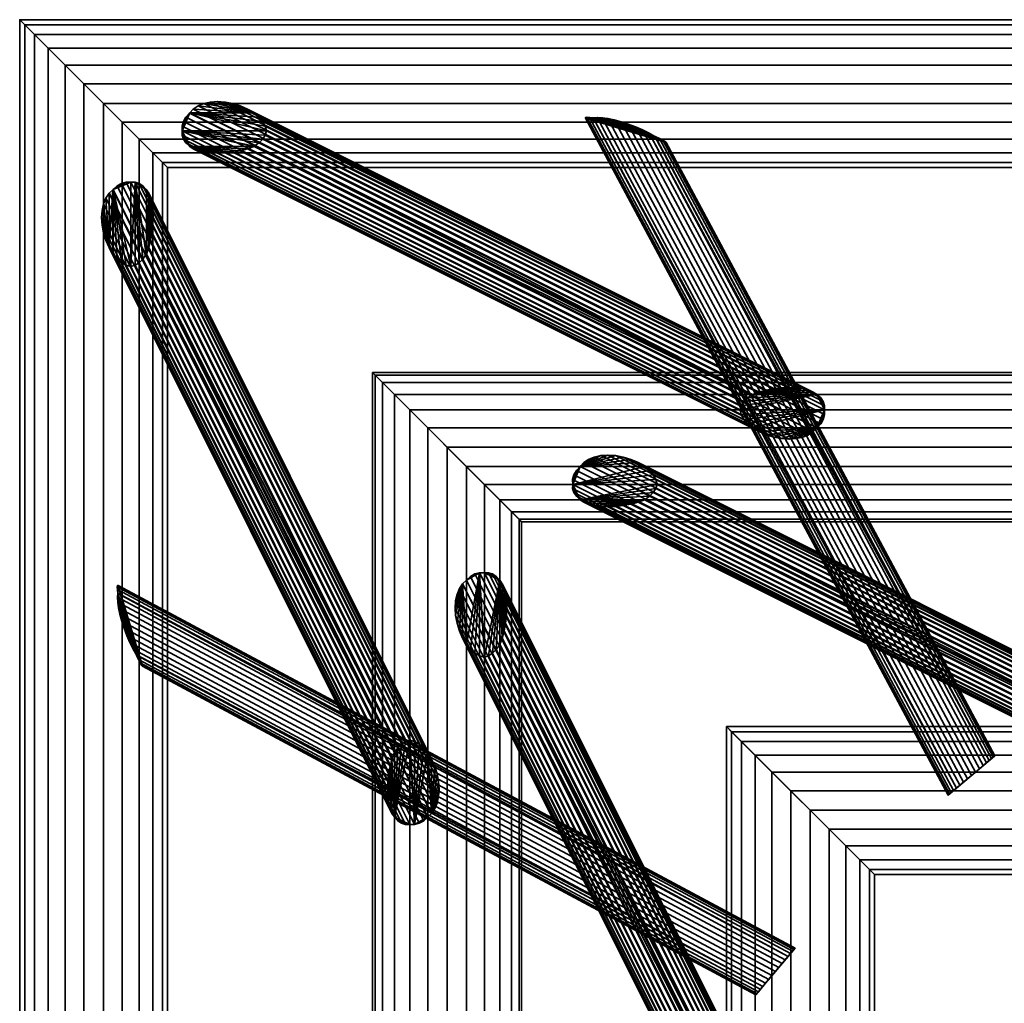
# Model space of a CAD drawing. Units: millimetres. Extents: x -199 to 304, y -26 to 476.
# Drawn here: x -196 to 134, y 145 to 474 of the extents above; entities that cross this region are included whole.
import ezdxf

# ---------------------------------------------------------------- set-up
doc = ezdxf.new("R2010")
doc.units = ezdxf.units.MM
doc.layers.add('kedersystem', color=4, linetype='Continuous', lineweight=35)

msp = doc.modelspace()

# ---------------------------------------------------------------- meshes
at = {"layer": 'kedersystem'}
mesh = msp.add_polyface(dxfattribs=at)
corners = [(-146.87, 424.68, -65.15), (-148.56, 426.36, -58.85), (-151.82, 429.63, -53.2), (-156.44, 434.24, -48.58), (-162.09, 439.89, -45.32), (-168.39, 446.2, -43.63), (-174.92, 452.72, -43.63), (-181.22, 459.03, -45.32), (-186.87, 464.68, -48.58), (-191.49, 469.3, -53.2), (-194.75, 472.56, -58.85), (-151.82, 429.63, -83.64), (-148.56, 426.36, -77.98), (-146.87, 424.68, -71.68), (-194.75, 472.56, -77.98), (-191.49, 469.3, -83.64), (-186.87, 464.68, -88.25), (-181.22, 459.03, -91.51), (-174.92, 452.72, -93.2), (-168.39, 446.2, -93.2), (-162.09, 439.89, -91.51), (-156.44, 434.24, -88.25), (253.56, 434.24, -88.25), (253.56, 429.63, -83.64), (253.56, 426.36, -77.98), (253.56, 424.68, -71.68), (253.56, 424.68, -65.15), (253.56, 426.36, -58.85), (253.56, 429.63, -53.2), (253.56, 434.24, -48.58), (253.56, 439.89, -45.32), (253.56, 446.2, -43.63), (253.56, 452.72, -43.63), (253.56, 459.03, -45.32), (253.56, 464.68, -48.58), (253.56, 469.3, -53.2), (253.56, 472.56, -58.85), (253.56, 474.25, -65.15), (-196.44, 474.25, -65.15), (253.56, 474.25, -71.68), (-196.44, 474.25, -71.68), (253.56, 472.56, -77.98), (253.56, 469.3, -83.64), (253.56, 464.68, -88.25), (253.56, 459.03, -91.51), (253.56, 452.72, -93.2), (253.56, 446.2, -93.2), (253.56, 439.89, -91.51)]
mesh.append_faces([[corners[k] for k in face] for face in [(22, 23, 11, 21), (23, 24, 12, 11), (24, 25, 13, 12), (25, 26, 0, 13), (26, 27, 1, 0), (27, 28, 2, 1), (28, 29, 3, 2), (29, 30, 4, 3), (30, 31, 5, 4), (31, 32, 6, 5), (32, 33, 7, 6), (33, 34, 8, 7), (34, 35, 9, 8), (35, 36, 10, 9), (36, 37, 38, 10), (37, 39, 40, 38), (39, 41, 14, 40), (41, 42, 15, 14), (42, 43, 16, 15), (43, 44, 17, 16), (44, 45, 18, 17), (45, 46, 19, 18), (46, 47, 20, 19), (47, 22, 21, 20)]])
mesh.append_faces([[corners[k] for k in face] for face in [(21, 19, 20), (47, 23, 22)]], dxfattribs={"vtx0": -1})
mesh.append_faces([[corners[k] for k in face] for face in [(21, 12, 13), (21, 13, 0), (21, 0, 1), (21, 1, 2), (21, 2, 3), (21, 3, 4), (21, 4, 5), (21, 5, 6), (21, 6, 7), (21, 7, 8), (21, 8, 9), (21, 9, 10), (21, 10, 38), (21, 38, 40), (21, 40, 14), (21, 14, 15), (21, 15, 16), (21, 16, 17), (21, 17, 18), (21, 18, 19), (47, 45, 44), (47, 44, 43), (47, 43, 42), (47, 42, 41), (47, 41, 39), (47, 39, 37), (47, 37, 36), (47, 36, 35), (47, 35, 34), (47, 34, 33), (47, 33, 32), (47, 32, 31), (47, 31, 30), (47, 30, 29), (47, 29, 28), (47, 28, 27), (47, 27, 26), (47, 26, 25), (47, 25, 24), (47, 24, 23)]], dxfattribs={"vtx0": -1, "vtx2": -1})
mesh.append_faces([[corners[k] for k in face] for face in [(21, 11, 12), (47, 46, 45)]], dxfattribs={"vtx2": -1})
mesh = msp.add_polyface(dxfattribs=at)
corners = [(-146.87, 424.68, -65.15), (-148.56, 426.36, -58.85), (-151.82, 429.63, -53.2), (-156.44, 434.24, -48.58), (-162.09, 439.89, -45.32), (-168.39, 446.2, -43.63), (-174.92, 452.72, -43.63), (-181.22, 459.03, -45.32), (-186.87, 464.68, -48.58), (-191.49, 469.3, -53.2), (-194.75, 472.56, -58.85), (-151.82, 429.63, -83.64), (-148.56, 426.36, -77.98), (-146.87, 424.68, -71.68), (-194.75, 472.56, -77.98), (-191.49, 469.3, -83.64), (-186.87, 464.68, -88.25), (-181.22, 459.03, -91.51), (-174.92, 452.72, -93.2), (-168.39, 446.2, -93.2), (-162.09, 439.89, -91.51), (-156.44, 434.24, -88.25), (-156.44, 24.25, -88.25), (-151.82, 24.25, -83.64), (-148.56, 24.25, -77.98), (-146.87, 24.25, -71.68), (-146.87, 24.25, -65.15), (-148.56, 24.25, -58.85), (-151.82, 24.25, -53.2), (-156.44, 24.25, -48.58), (-162.09, 24.25, -45.32), (-168.39, 24.25, -43.63), (-174.92, 24.25, -43.63), (-181.22, 24.25, -45.32), (-186.87, 24.25, -48.58), (-191.49, 24.25, -53.2), (-194.75, 24.25, -58.85), (-196.44, 24.25, -65.15), (-196.44, 474.25, -65.15), (-196.44, 24.25, -71.68), (-196.44, 474.25, -71.68), (-194.75, 24.25, -77.98), (-191.49, 24.25, -83.64), (-186.87, 24.25, -88.25), (-181.22, 24.25, -91.51), (-174.92, 24.25, -93.2), (-168.39, 24.25, -93.2), (-162.09, 24.25, -91.51)]
mesh.append_faces([[corners[k] for k in face] for face in [(21, 11, 23, 22), (11, 12, 24, 23), (12, 13, 25, 24), (13, 0, 26, 25), (0, 1, 27, 26), (1, 2, 28, 27), (2, 3, 29, 28), (3, 4, 30, 29), (4, 5, 31, 30), (5, 6, 32, 31), (6, 7, 33, 32), (7, 8, 34, 33), (8, 9, 35, 34), (9, 10, 36, 35), (10, 38, 37, 36), (38, 40, 39, 37), (40, 14, 41, 39), (14, 15, 42, 41), (15, 16, 43, 42), (16, 17, 44, 43), (17, 18, 45, 44), (18, 19, 46, 45), (19, 20, 47, 46), (20, 21, 22, 47)]])
mesh.append_faces([[corners[k] for k in face] for face in [(20, 11, 21), (22, 46, 47)]], dxfattribs={"vtx0": -1})
mesh.append_faces([[corners[k] for k in face] for face in [(20, 18, 17), (20, 17, 16), (20, 16, 15), (20, 15, 14), (20, 14, 40), (20, 40, 38), (20, 38, 10), (20, 10, 9), (20, 9, 8), (20, 8, 7), (20, 7, 6), (20, 6, 5), (20, 5, 4), (20, 4, 3), (20, 3, 2), (20, 2, 1), (20, 1, 0), (20, 0, 13), (20, 13, 12), (20, 12, 11), (22, 24, 25), (22, 25, 26), (22, 26, 27), (22, 27, 28), (22, 28, 29), (22, 29, 30), (22, 30, 31), (22, 31, 32), (22, 32, 33), (22, 33, 34), (22, 34, 35), (22, 35, 36), (22, 36, 37), (22, 37, 39), (22, 39, 41), (22, 41, 42), (22, 42, 43), (22, 43, 44), (22, 44, 45), (22, 45, 46)]], dxfattribs={"vtx0": -1, "vtx2": -1})
mesh.append_faces([[corners[k] for k in face] for face in [(20, 19, 18), (22, 23, 24)]], dxfattribs={"vtx2": -1})
mesh = msp.add_polyface(dxfattribs=at)
corners = [(-139.42, 431.78, -50.74), (-141.94, 436.96, -46.77), (-113.66, 436.96, -46.77), (-117.88, 431.78, -50.74), (-139.42, 442.99, -44.27), (-117.88, 442.99, -44.27), (-132.51, 429.56, -53.64), (-134.7, 429.86, -53.25), (-136.63, 430.34, -52.62), (-138.23, 431, -51.76), (-120.05, 431, -51.76), (-122.49, 430.34, -52.62), (-125.03, 429.86, -53.25), (-127.59, 429.56, -53.64), (-130.11, 429.46, -53.77), (-139.48, 431.82, -50.71), (-140.71, 432.96, -49.84), (-141.54, 434.22, -48.87), (-141.96, 435.57, -47.83), (-114.1, 435.57, -47.83), (-114.96, 434.22, -48.87), (-116.21, 432.96, -49.84), (-117.81, 431.82, -50.71), (-141.96, 438.58, -46.1), (-141.54, 440.15, -45.45), (-140.71, 441.62, -44.84), (-139.48, 442.95, -44.28), (-117.81, 442.95, -44.28), (-116.21, 441.62, -44.84), (-114.96, 440.15, -45.45), (-114.1, 438.58, -46.1), (-138.23, 444.27, -44.1), (-136.63, 445.34, -43.96), (-134.7, 446.13, -43.85), (-132.51, 446.62, -43.79), (-130.11, 446.78, -43.77), (-127.59, 446.62, -43.79), (-125.03, 446.13, -43.85), (-122.49, 445.34, -43.96), (-120.05, 444.27, -44.1), (59, 333.81, 112.21), (56.43, 334.29, 112.27), (53.89, 335.08, 112.37), (51.45, 336.15, 112.52), (49.21, 337.47, 112.7), (49.28, 337.43, 112.68), (47.61, 338.8, 113.25), (46.36, 340.27, 113.86), (45.5, 341.84, 114.51), (45.06, 343.46, 115.18), (45.5, 344.85, 116.25), (46.36, 346.2, 117.28), (47.61, 347.46, 118.25), (49.21, 348.6, 119.13), (51.45, 349.42, 120.18), (49.28, 348.64, 119.15), (53.89, 350.08, 121.03), (56.43, 350.57, 121.67), (59, 350.86, 122.05), (61.51, 350.96, 122.19), (63.91, 350.86, 122.05), (66.1, 350.57, 121.67), (68.03, 350.08, 121.03), (69.64, 349.42, 120.18), (70.88, 348.6, 119.13), (70.83, 348.64, 119.15), (72.11, 347.46, 118.25), (72.94, 346.2, 117.28), (73.36, 344.85, 116.25), (73.34, 343.46, 115.18), (73.36, 341.84, 114.51), (72.94, 340.27, 113.86), (72.11, 338.8, 113.25), (70.88, 337.47, 112.7), (69.64, 336.15, 112.52), (70.83, 337.43, 112.68), (68.03, 335.08, 112.37), (66.1, 334.29, 112.27), (63.91, 333.81, 112.21), (61.51, 333.64, 112.19)]
mesh.append_faces([[corners[k] for k in face] for face in [(41, 7, 6, 40), (42, 8, 7, 41), (43, 9, 8, 42), (46, 16, 15, 44), (47, 17, 16, 46), (48, 18, 17, 47), (49, 1, 18, 48), (50, 23, 1, 49), (51, 24, 23, 50), (52, 25, 24, 51), (53, 26, 25, 52), (56, 32, 31, 54), (57, 33, 32, 56), (58, 34, 33, 57), (59, 35, 34, 58), (60, 36, 35, 59), (61, 37, 36, 60), (62, 38, 37, 61), (63, 39, 38, 62), (66, 28, 27, 64), (67, 29, 28, 66), (68, 30, 29, 67), (69, 2, 30, 68), (70, 19, 2, 69), (71, 20, 19, 70), (72, 21, 20, 71), (73, 22, 21, 72), (76, 11, 10, 74), (77, 12, 11, 76), (78, 13, 12, 77), (79, 14, 13, 78), (40, 6, 14, 79)]])
mesh.append_faces([[corners[k] for k in face] for face in [(45, 9, 43), (55, 26, 53), (65, 39, 63), (75, 22, 73), (0, 8, 9), (1, 17, 18), (4, 25, 26), (5, 38, 39), (75, 76, 74), (69, 71, 70), (65, 66, 64), (55, 56, 54)]], dxfattribs={"vtx0": -1})
mesh.append_faces([[corners[k] for k in face] for face in [(45, 15, 0), (45, 0, 9), (55, 31, 4), (55, 4, 26), (65, 27, 5), (65, 5, 39), (75, 10, 3), (75, 3, 22), (0, 10, 11), (0, 11, 12), (0, 12, 13), (0, 13, 14), (0, 14, 6), (0, 6, 7), (0, 7, 8), (1, 19, 20), (1, 20, 21), (1, 21, 22), (1, 22, 3), (1, 3, 0), (1, 0, 15), (1, 15, 16), (1, 16, 17), (4, 27, 28), (4, 28, 29), (4, 29, 30), (4, 30, 2), (4, 2, 1), (4, 1, 23), (4, 23, 24), (4, 24, 25), (5, 31, 32), (5, 32, 33), (5, 33, 34), (5, 34, 35), (5, 35, 36), (5, 36, 37), (5, 37, 38), (75, 43, 42), (75, 42, 41), (75, 41, 40), (75, 40, 79), (75, 79, 78), (75, 78, 77), (75, 77, 76), (69, 48, 47), (69, 47, 46), (69, 46, 44), (69, 44, 45), (69, 45, 75), (69, 75, 73), (69, 73, 72), (69, 72, 71), (65, 53, 52), (65, 52, 51), (65, 51, 50), (65, 50, 49), (65, 49, 69), (65, 69, 68), (65, 68, 67), (65, 67, 66), (55, 63, 62), (55, 62, 61), (55, 61, 60), (55, 60, 59), (55, 59, 58), (55, 58, 57), (55, 57, 56)]], dxfattribs={"vtx0": -1, "vtx2": -1})
mesh.append_faces([[corners[k] for k in face] for face in [(45, 44, 15), (55, 54, 31), (65, 64, 27), (75, 74, 10), (0, 3, 10), (1, 2, 19), (4, 5, 27), (5, 4, 31), (75, 45, 43), (69, 49, 48), (65, 55, 53), (55, 65, 63)]], dxfattribs={"vtx2": -1})
mesh = msp.add_polyface(dxfattribs=at)
corners = [(123.99, 222.03, -58.57), (125.31, 223.14, -59.02), (126.54, 224.18, -59.76), (127.66, 225.12, -60.76), (128.62, 225.94, -61.99), (129.4, 226.6, -63.42), (129.98, 227.08, -65), (130.33, 227.38, -66.68), (130.45, 227.48, -68.42), (114.83, 214.29, -68.42), (114.95, 214.39, -66.68), (115.3, 214.69, -65), (115.87, 215.17, -63.42), (116.66, 215.83, -61.99), (117.62, 216.64, -60.76), (118.73, 217.59, -59.76), (119.97, 218.63, -59.02), (121.28, 219.74, -58.57), (122.64, 220.88, -58.42), (130.33, 227.38, -70.15), (129.98, 227.08, -71.84), (129.4, 226.6, -73.42), (128.62, 225.94, -74.84), (127.66, 225.12, -76.08), (126.54, 224.18, -77.08), (125.31, 223.14, -77.81), (123.99, 222.03, -78.26), (122.64, 220.88, -78.42), (121.28, 219.74, -78.26), (119.97, 218.63, -77.81), (118.73, 217.59, -77.08), (117.62, 216.64, -76.08), (116.66, 215.83, -74.84), (115.87, 215.17, -73.42), (115.3, 214.69, -71.84), (114.95, 214.39, -70.15), (10.01, 438.32, -59.02), (7.6, 439.24, -58.57), (12.35, 437.29, -59.76), (14.56, 436.19, -60.76), (16.5, 435.09, -61.95), (16.56, 435.06, -61.99), (18.04, 434.42, -63.42), (19.17, 433.86, -65), (19.93, 433.4, -66.68), (20.29, 433.05, -68.42), (19.93, 433.4, -70.15), (19.17, 433.86, -71.84), (18.04, 434.42, -73.42), (16.56, 435.06, -74.84), (16.5, 435.09, -74.89), (14.56, 436.19, -76.08), (12.35, 437.29, -77.08), (10.01, 438.32, -77.81), (7.6, 439.24, -78.26), (5.21, 440.03, -78.42), (2.9, 440.66, -78.26), (0.75, 441.11, -77.81), (-1.19, 441.38, -77.08), (-2.85, 441.45, -76.08), (-4.13, 441.32, -74.89), (-4.18, 441.33, -74.84), (-5.41, 441.51, -73.42), (-6.27, 441.55, -71.84), (-6.73, 441.46, -70.15), (-6.78, 441.23, -68.42), (-6.73, 441.46, -66.68), (-6.27, 441.55, -65), (-5.41, 441.51, -63.42), (-4.18, 441.33, -61.99), (-4.13, 441.32, -61.95), (-2.85, 441.45, -60.76), (-1.19, 441.38, -59.76), (0.75, 441.11, -59.02), (2.9, 440.66, -58.57), (5.21, 440.03, -58.42)]
mesh.append_faces([[corners[k] for k in face] for face in [(37, 0, 1, 36), (36, 1, 2, 38), (38, 2, 3, 39), (41, 4, 5, 42), (42, 5, 6, 43), (43, 6, 7, 44), (44, 7, 8, 45), (45, 8, 19, 46), (46, 19, 20, 47), (47, 20, 21, 48), (48, 21, 22, 49), (51, 23, 24, 52), (52, 24, 25, 53), (53, 25, 26, 54), (54, 26, 27, 55), (55, 27, 28, 56), (56, 28, 29, 57), (57, 29, 30, 58), (58, 30, 31, 59), (61, 32, 33, 62), (62, 33, 34, 63), (63, 34, 35, 64), (64, 35, 9, 65), (65, 9, 10, 66), (66, 10, 11, 67), (67, 11, 12, 68), (68, 12, 13, 69), (71, 14, 15, 72), (72, 15, 16, 73), (73, 16, 17, 74), (74, 17, 18, 75), (75, 18, 0, 37)]])
mesh.append_faces([[corners[k] for k in face] for face in [(4, 39, 3), (22, 50, 49), (31, 60, 59), (14, 69, 13), (1, 3, 2), (71, 40, 70), (66, 45, 65), (61, 50, 60), (51, 60, 50)]], dxfattribs={"vtx0": -1})
mesh.append_faces([[corners[k] for k in face] for face in [(4, 40, 39), (22, 51, 50), (31, 61, 60), (14, 70, 69), (1, 18, 17), (1, 17, 16), (1, 16, 15), (1, 15, 14), (1, 14, 13), (1, 13, 12), (1, 12, 11), (1, 11, 10), (1, 10, 9), (1, 9, 35), (1, 35, 34), (1, 34, 33), (1, 33, 32), (1, 32, 31), (1, 31, 30), (1, 30, 29), (1, 29, 28), (1, 28, 27), (1, 27, 26), (1, 26, 25), (1, 25, 24), (1, 24, 23), (1, 23, 22), (1, 22, 21), (1, 21, 20), (1, 20, 19), (1, 19, 8), (1, 8, 7), (1, 7, 6), (1, 6, 5), (1, 5, 4), (1, 4, 3), (71, 73, 74), (71, 74, 75), (71, 75, 37), (71, 37, 36), (71, 36, 38), (71, 38, 39), (71, 39, 40), (66, 68, 69), (66, 69, 70), (66, 70, 40), (66, 40, 41), (66, 41, 42), (66, 42, 43), (66, 43, 44), (66, 44, 45), (61, 63, 64), (61, 64, 65), (61, 65, 45), (61, 45, 46), (61, 46, 47), (61, 47, 48), (61, 48, 49), (61, 49, 50), (51, 53, 54), (51, 54, 55), (51, 55, 56), (51, 56, 57), (51, 57, 58), (51, 58, 59), (51, 59, 60)]], dxfattribs={"vtx0": -1, "vtx2": -1})
mesh.append_faces([[corners[k] for k in face] for face in [(4, 41, 40), (22, 23, 51), (31, 32, 61), (14, 71, 70), (1, 0, 18), (71, 72, 73), (66, 67, 68), (61, 62, 63), (51, 52, 53)]], dxfattribs={"vtx2": -1})
mesh = msp.add_polyface(dxfattribs=at)
corners = [(-153.98, 417.23, -50.74), (-159.15, 419.75, -46.77), (-159.15, 391.46, -46.77), (-153.98, 395.69, -50.74), (-165.18, 417.23, -44.27), (-165.18, 395.69, -44.27), (-151.75, 410.31, -53.64), (-152.05, 412.51, -53.25), (-152.53, 414.44, -52.62), (-153.19, 416.04, -51.76), (-153.19, 397.86, -51.76), (-152.53, 400.29, -52.62), (-152.05, 402.83, -53.25), (-151.75, 405.4, -53.64), (-151.65, 407.92, -53.77), (-154.01, 417.29, -50.71), (-155.15, 418.51, -49.84), (-156.42, 419.35, -48.87), (-157.76, 419.76, -47.83), (-157.76, 391.91, -47.83), (-156.42, 392.77, -48.87), (-155.15, 394.02, -49.84), (-154.01, 395.62, -50.71), (-160.77, 419.76, -46.1), (-162.34, 419.35, -45.45), (-163.81, 418.51, -44.84), (-165.14, 417.29, -44.28), (-165.14, 395.62, -44.28), (-163.81, 394.02, -44.84), (-162.34, 392.77, -45.45), (-160.77, 391.91, -46.1), (-166.46, 416.04, -44.1), (-167.53, 414.44, -43.96), (-168.32, 412.51, -43.85), (-168.81, 410.31, -43.79), (-168.97, 407.92, -43.77), (-168.81, 405.4, -43.79), (-168.32, 402.83, -43.85), (-167.53, 400.29, -43.96), (-166.46, 397.86, -44.1), (-56, 218.81, 112.21), (-56.48, 221.38, 112.27), (-57.28, 223.92, 112.37), (-58.35, 226.35, 112.52), (-59.66, 228.59, 112.7), (-59.62, 228.53, 112.68), (-61, 230.2, 113.25), (-62.47, 231.45, 113.86), (-64.04, 232.31, 114.51), (-65.65, 232.75, 115.18), (-67.04, 232.31, 116.25), (-68.39, 231.45, 117.28), (-69.66, 230.2, 118.25), (-70.8, 228.59, 119.13), (-71.62, 226.35, 120.18), (-70.83, 228.53, 119.15), (-72.28, 223.92, 121.03), (-72.76, 221.38, 121.67), (-73.06, 218.81, 122.05), (-73.16, 216.29, 122.19), (-73.06, 213.9, 122.05), (-72.76, 211.71, 121.67), (-72.28, 209.78, 121.03), (-71.62, 208.17, 120.18), (-70.8, 206.93, 119.13), (-70.83, 206.98, 119.15), (-69.66, 205.7, 118.25), (-68.39, 204.87, 117.28), (-67.04, 204.45, 116.25), (-65.65, 204.46, 115.18), (-64.04, 204.45, 114.51), (-62.47, 204.87, 113.86), (-61, 205.7, 113.25), (-59.66, 206.93, 112.7), (-58.35, 208.17, 112.52), (-59.62, 206.98, 112.68), (-57.28, 209.78, 112.37), (-56.48, 211.71, 112.27), (-56, 213.9, 112.21), (-55.84, 216.29, 112.19)]
mesh.append_faces([[corners[k] for k in face] for face in [(40, 6, 7, 41), (41, 7, 8, 42), (42, 8, 9, 43), (44, 15, 16, 46), (46, 16, 17, 47), (47, 17, 18, 48), (48, 18, 1, 49), (49, 1, 23, 50), (50, 23, 24, 51), (51, 24, 25, 52), (52, 25, 26, 53), (54, 31, 32, 56), (56, 32, 33, 57), (57, 33, 34, 58), (58, 34, 35, 59), (59, 35, 36, 60), (60, 36, 37, 61), (61, 37, 38, 62), (62, 38, 39, 63), (64, 27, 28, 66), (66, 28, 29, 67), (67, 29, 30, 68), (68, 30, 2, 69), (69, 2, 19, 70), (70, 19, 20, 71), (71, 20, 21, 72), (72, 21, 22, 73), (74, 10, 11, 76), (76, 11, 12, 77), (77, 12, 13, 78), (78, 13, 14, 79), (79, 14, 6, 40)]])
mesh.append_faces([[corners[k] for k in face] for face in [(44, 0, 15), (9, 45, 43), (4, 53, 26), (5, 63, 39), (74, 3, 10), (22, 75, 73), (9, 3, 0), (18, 2, 1), (26, 5, 4), (39, 4, 5), (74, 45, 75), (70, 49, 69), (64, 55, 65), (54, 65, 55)]], dxfattribs={"vtx0": -1})
mesh.append_faces([[corners[k] for k in face] for face in [(31, 53, 4), (27, 63, 5)]], dxfattribs={"vtx0": -1, "vtx1": -1})
mesh.append_faces([[corners[k] for k in face] for face in [(44, 9, 0), (31, 55, 53), (27, 65, 63), (74, 22, 3), (9, 7, 6), (9, 6, 14), (9, 14, 13), (9, 13, 12), (9, 12, 11), (9, 11, 10), (9, 10, 3), (18, 16, 15), (18, 15, 0), (18, 0, 3), (18, 3, 22), (18, 22, 21), (18, 21, 20), (18, 20, 19), (18, 19, 2), (26, 24, 23), (26, 23, 1), (26, 1, 2), (26, 2, 30), (26, 30, 29), (26, 29, 28), (26, 28, 27), (26, 27, 5), (39, 37, 36), (39, 36, 35), (39, 35, 34), (39, 34, 33), (39, 33, 32), (39, 32, 31), (39, 31, 4), (74, 77, 78), (74, 78, 79), (74, 79, 40), (74, 40, 41), (74, 41, 42), (74, 42, 43), (74, 43, 45), (70, 72, 73), (70, 73, 75), (70, 75, 45), (70, 45, 44), (70, 44, 46), (70, 46, 47), (70, 47, 48), (70, 48, 49), (64, 67, 68), (64, 68, 69), (64, 69, 49), (64, 49, 50), (64, 50, 51), (64, 51, 52), (64, 52, 53), (64, 53, 55), (54, 57, 58), (54, 58, 59), (54, 59, 60), (54, 60, 61), (54, 61, 62), (54, 62, 63), (54, 63, 65)]], dxfattribs={"vtx0": -1, "vtx2": -1})
mesh.append_faces([[corners[k] for k in face] for face in [(54, 55, 31), (64, 65, 27)]], dxfattribs={"vtx1": -1})
mesh.append_faces([[corners[k] for k in face] for face in [(44, 45, 9), (74, 75, 22)]], dxfattribs={"vtx1": -1, "vtx2": -1})
mesh.append_faces([[corners[k] for k in face] for face in [(9, 8, 7), (18, 17, 16), (26, 25, 24), (39, 38, 37), (74, 76, 77), (70, 71, 72), (64, 66, 67), (54, 56, 57)]], dxfattribs={"vtx2": -1})
mesh = msp.add_polyface(dxfattribs=at)
corners = [(-28.15, 305.96, 136.83), (-29.01, 306.81, 143.3), (-31.5, 309.31, 149.33), (-35.48, 313.28, 154.51), (-40.65, 318.46, 158.48), (-46.68, 324.49, 160.98), (-53.15, 330.96, 161.83), (-59.62, 337.43, 160.98), (-65.65, 343.46, 158.48), (-70.83, 348.64, 154.51), (-74.81, 352.61, 149.33), (-77.3, 355.11, 143.3), (-78.15, 355.96, 136.83), (-77.3, 355.11, 130.36), (-74.81, 352.61, 124.33), (-70.83, 348.64, 119.15), (-65.65, 343.46, 115.18), (-59.62, 337.43, 112.68), (-53.15, 330.96, 111.83), (-46.68, 324.49, 112.68), (-40.65, 318.46, 115.18), (-35.48, 313.28, 119.15), (-31.5, 309.31, 124.33), (-29.01, 306.81, 130.36), (253.56, 355.96, 136.83), (253.56, 355.11, 130.36), (253.56, 352.61, 124.33), (253.56, 348.64, 119.15), (253.56, 343.46, 115.18), (253.56, 337.43, 112.68), (253.56, 330.96, 111.83), (253.56, 324.49, 112.68), (253.56, 318.46, 115.18), (253.56, 313.28, 119.15), (253.56, 309.31, 124.33), (253.56, 306.81, 130.36), (253.56, 305.96, 136.83), (253.56, 306.81, 143.3), (253.56, 309.31, 149.33), (253.56, 313.28, 154.51), (253.56, 318.46, 158.48), (253.56, 324.49, 160.98), (253.56, 330.96, 161.83), (253.56, 337.43, 160.98), (253.56, 343.46, 158.48), (253.56, 348.64, 154.51), (253.56, 352.61, 149.33), (253.56, 355.11, 143.3)]
mesh.append_faces([[corners[k] for k in face] for face in [(24, 25, 13, 12), (25, 26, 14, 13), (26, 27, 15, 14), (27, 28, 16, 15), (28, 29, 17, 16), (29, 30, 18, 17), (30, 31, 19, 18), (31, 32, 20, 19), (32, 33, 21, 20), (33, 34, 22, 21), (34, 35, 23, 22), (35, 36, 0, 23), (36, 37, 1, 0), (37, 38, 2, 1), (38, 39, 3, 2), (39, 40, 4, 3), (40, 41, 5, 4), (41, 42, 6, 5), (42, 43, 7, 6), (43, 44, 8, 7), (44, 45, 9, 8), (45, 46, 10, 9), (46, 47, 11, 10), (47, 24, 12, 11)]])
mesh.append_faces([[corners[k] for k in face] for face in [(14, 12, 13), (47, 25, 24)]], dxfattribs={"vtx0": -1})
mesh.append_faces([[corners[k] for k in face] for face in [(14, 16, 17), (14, 17, 18), (14, 18, 19), (14, 19, 20), (14, 20, 21), (14, 21, 22), (14, 22, 23), (14, 23, 0), (14, 0, 1), (14, 1, 2), (14, 2, 3), (14, 3, 4), (14, 4, 5), (14, 5, 6), (14, 6, 7), (14, 7, 8), (14, 8, 9), (14, 9, 10), (14, 10, 11), (14, 11, 12), (47, 45, 44), (47, 44, 43), (47, 43, 42), (47, 42, 41), (47, 41, 40), (47, 40, 39), (47, 39, 38), (47, 38, 37), (47, 37, 36), (47, 36, 35), (47, 35, 34), (47, 34, 33), (47, 33, 32), (47, 32, 31), (47, 31, 30), (47, 30, 29), (47, 29, 28), (47, 28, 27), (47, 27, 26), (47, 26, 25)]], dxfattribs={"vtx0": -1, "vtx2": -1})
mesh.append_faces([[corners[k] for k in face] for face in [(14, 15, 16), (47, 46, 45)]], dxfattribs={"vtx2": -1})
mesh = msp.add_polyface(dxfattribs=at)
corners = [(-28.15, 305.96, 136.83), (-29.01, 306.81, 143.3), (-31.5, 309.31, 149.33), (-35.48, 313.28, 154.51), (-40.65, 318.46, 158.48), (-46.68, 324.49, 160.98), (-53.15, 330.96, 161.83), (-59.62, 337.43, 160.98), (-65.65, 343.46, 158.48), (-70.83, 348.64, 154.51), (-74.81, 352.61, 149.33), (-77.3, 355.11, 143.3), (-78.15, 355.96, 136.83), (-77.3, 355.11, 130.36), (-74.81, 352.61, 124.33), (-70.83, 348.64, 119.15), (-65.65, 343.46, 115.18), (-59.62, 337.43, 112.68), (-53.15, 330.96, 111.83), (-46.68, 324.49, 112.68), (-40.65, 318.46, 115.18), (-35.48, 313.28, 119.15), (-31.5, 309.31, 124.33), (-29.01, 306.81, 130.36), (-78.15, 24.25, 136.83), (-77.3, 24.25, 130.36), (-74.81, 24.25, 124.33), (-70.83, 24.25, 119.15), (-65.65, 24.25, 115.18), (-59.62, 24.25, 112.68), (-53.15, 24.25, 111.83), (-46.68, 24.25, 112.68), (-40.65, 24.25, 115.18), (-35.48, 24.25, 119.15), (-31.5, 24.25, 124.33), (-29.01, 24.25, 130.36), (-28.15, 24.25, 136.83), (-29.01, 24.25, 143.3), (-31.5, 24.25, 149.33), (-35.48, 24.25, 154.51), (-40.65, 24.25, 158.48), (-46.68, 24.25, 160.98), (-53.15, 24.25, 161.83), (-59.62, 24.25, 160.98), (-65.65, 24.25, 158.48), (-70.83, 24.25, 154.51), (-74.81, 24.25, 149.33), (-77.3, 24.25, 143.3)]
mesh.append_faces([[corners[k] for k in face] for face in [(12, 13, 25, 24), (13, 14, 26, 25), (14, 15, 27, 26), (15, 16, 28, 27), (16, 17, 29, 28), (17, 18, 30, 29), (18, 19, 31, 30), (19, 20, 32, 31), (20, 21, 33, 32), (21, 22, 34, 33), (22, 23, 35, 34), (23, 0, 36, 35), (0, 1, 37, 36), (1, 2, 38, 37), (2, 3, 39, 38), (3, 4, 40, 39), (4, 5, 41, 40), (5, 6, 42, 41), (6, 7, 43, 42), (7, 8, 44, 43), (8, 9, 45, 44), (9, 10, 46, 45), (10, 11, 47, 46), (11, 12, 24, 47)]])
mesh.append_faces([[corners[k] for k in face] for face in [(13, 15, 14), (24, 46, 47)]], dxfattribs={"vtx0": -1})
mesh.append_faces([[corners[k] for k in face] for face in [(13, 11, 10), (13, 10, 9), (13, 9, 8), (13, 8, 7), (13, 7, 6), (13, 6, 5), (13, 5, 4), (13, 4, 3), (13, 3, 2), (13, 2, 1), (13, 1, 0), (13, 0, 23), (13, 23, 22), (13, 22, 21), (13, 21, 20), (13, 20, 19), (13, 19, 18), (13, 18, 17), (13, 17, 16), (13, 16, 15), (24, 26, 27), (24, 27, 28), (24, 28, 29), (24, 29, 30), (24, 30, 31), (24, 31, 32), (24, 32, 33), (24, 33, 34), (24, 34, 35), (24, 35, 36), (24, 36, 37), (24, 37, 38), (24, 38, 39), (24, 39, 40), (24, 40, 41), (24, 41, 42), (24, 42, 43), (24, 43, 44), (24, 44, 45), (24, 45, 46)]], dxfattribs={"vtx0": -1, "vtx2": -1})
mesh.append_faces([[corners[k] for k in face] for face in [(13, 12, 11), (24, 25, 26)]], dxfattribs={"vtx2": -1})
mesh = msp.add_polyface(dxfattribs=at)
corners = [(-8.51, 324.49, 112.68), (-11.03, 318.46, 115.18), (17.25, 318.46, 115.18), (13.03, 324.49, 112.68), (-8.51, 313.28, 119.15), (13.03, 313.28, 119.15), (-1.6, 328.12, 112.21), (-3.79, 327.63, 112.27), (-5.72, 326.84, 112.37), (-7.33, 325.77, 112.52), (10.86, 325.77, 112.52), (8.42, 326.84, 112.37), (5.88, 327.63, 112.27), (3.31, 328.12, 112.21), (0.8, 328.28, 112.19), (-8.57, 324.45, 112.7), (-9.8, 323.12, 113.25), (-10.63, 321.65, 113.86), (-11.05, 320.08, 114.51), (16.81, 320.08, 114.51), (15.95, 321.65, 113.86), (14.7, 323.12, 113.25), (13.1, 324.45, 112.7), (-11.05, 317.07, 116.25), (-10.63, 315.72, 117.28), (-9.8, 314.46, 118.25), (-8.57, 313.32, 119.13), (13.1, 313.32, 119.13), (14.7, 314.46, 118.25), (15.95, 315.72, 117.28), (16.81, 317.07, 116.25), (-7.33, 312.5, 120.18), (-5.72, 311.84, 121.03), (-3.79, 311.36, 121.67), (-1.6, 311.06, 122.05), (0.8, 310.96, 122.19), (3.31, 311.06, 122.05), (5.88, 311.36, 121.67), (8.42, 311.84, 121.03), (10.86, 312.5, 120.18), (189.91, 232.36, -53.64), (187.34, 232.07, -53.25), (184.8, 231.58, -52.62), (182.36, 230.92, -51.76), (180.12, 230.1, -50.71), (180.19, 230.14, -50.74), (178.52, 228.96, -49.84), (177.27, 227.7, -48.87), (176.41, 226.35, -47.83), (175.97, 224.96, -46.77), (176.41, 223.34, -46.1), (177.27, 221.77, -45.45), (178.52, 220.3, -44.84), (180.12, 218.97, -44.28), (182.36, 217.65, -44.1), (180.19, 218.93, -44.27), (184.8, 216.58, -43.96), (187.34, 215.79, -43.85), (189.91, 215.31, -43.79), (192.42, 215.14, -43.77), (194.82, 215.31, -43.79), (197.01, 215.79, -43.85), (198.94, 216.58, -43.96), (200.55, 217.65, -44.1), (201.79, 218.97, -44.28), (201.74, 218.93, -44.27), (203.02, 220.3, -44.84), (203.85, 221.77, -45.45), (204.27, 223.34, -46.1), (204.25, 224.96, -46.77), (204.27, 226.35, -47.83), (203.85, 227.7, -48.87), (203.02, 228.96, -49.84), (201.79, 230.1, -50.71), (200.55, 230.92, -51.76), (201.74, 230.14, -50.74), (198.94, 231.58, -52.62), (197.01, 232.07, -53.25), (194.82, 232.36, -53.64), (192.42, 232.46, -53.77)]
mesh.append_faces([[corners[k] for k in face] for face in [(41, 7, 6, 40), (42, 8, 7, 41), (43, 9, 8, 42), (46, 16, 15, 44), (47, 17, 16, 46), (48, 18, 17, 47), (49, 1, 18, 48), (50, 23, 1, 49), (51, 24, 23, 50), (52, 25, 24, 51), (53, 26, 25, 52), (56, 32, 31, 54), (57, 33, 32, 56), (58, 34, 33, 57), (59, 35, 34, 58), (60, 36, 35, 59), (61, 37, 36, 60), (62, 38, 37, 61), (63, 39, 38, 62), (66, 28, 27, 64), (67, 29, 28, 66), (68, 30, 29, 67), (69, 2, 30, 68), (70, 19, 2, 69), (71, 20, 19, 70), (72, 21, 20, 71), (73, 22, 21, 72), (76, 11, 10, 74), (77, 12, 11, 76), (78, 13, 12, 77), (79, 14, 13, 78), (40, 6, 14, 79)]])
mesh.append_faces([[corners[k] for k in face] for face in [(45, 9, 43), (55, 26, 53), (65, 39, 63), (75, 22, 73), (0, 8, 9), (1, 17, 18), (4, 25, 26), (5, 38, 39), (75, 76, 74), (69, 71, 70), (65, 66, 64), (55, 56, 54)]], dxfattribs={"vtx0": -1})
mesh.append_faces([[corners[k] for k in face] for face in [(45, 15, 0), (45, 0, 9), (55, 31, 4), (55, 4, 26), (65, 27, 5), (65, 5, 39), (75, 10, 3), (75, 3, 22), (0, 10, 11), (0, 11, 12), (0, 12, 13), (0, 13, 14), (0, 14, 6), (0, 6, 7), (0, 7, 8), (1, 19, 20), (1, 20, 21), (1, 21, 22), (1, 22, 3), (1, 3, 0), (1, 0, 15), (1, 15, 16), (1, 16, 17), (4, 27, 28), (4, 28, 29), (4, 29, 30), (4, 30, 2), (4, 2, 1), (4, 1, 23), (4, 23, 24), (4, 24, 25), (5, 31, 32), (5, 32, 33), (5, 33, 34), (5, 34, 35), (5, 35, 36), (5, 36, 37), (5, 37, 38), (75, 43, 42), (75, 42, 41), (75, 41, 40), (75, 40, 79), (75, 79, 78), (75, 78, 77), (75, 77, 76), (69, 48, 47), (69, 47, 46), (69, 46, 44), (69, 44, 45), (69, 45, 75), (69, 75, 73), (69, 73, 72), (69, 72, 71), (65, 53, 52), (65, 52, 51), (65, 51, 50), (65, 50, 49), (65, 49, 69), (65, 69, 68), (65, 68, 67), (65, 67, 66), (55, 63, 62), (55, 62, 61), (55, 61, 60), (55, 60, 59), (55, 59, 58), (55, 58, 57), (55, 57, 56)]], dxfattribs={"vtx0": -1, "vtx2": -1})
mesh.append_faces([[corners[k] for k in face] for face in [(45, 44, 15), (55, 54, 31), (65, 64, 27), (75, 74, 10), (0, 3, 10), (1, 2, 19), (4, 5, 27), (5, 4, 31), (75, 45, 43), (69, 49, 48), (65, 55, 53), (55, 65, 63)]], dxfattribs={"vtx2": -1})
mesh = msp.add_polyface(dxfattribs=at)
corners = [(-46.68, 286.32, 112.68), (-40.65, 288.84, 115.18), (-40.65, 260.55, 115.18), (-46.68, 264.78, 112.68), (-35.48, 286.32, 119.15), (-35.48, 264.78, 119.15), (-50.31, 279.4, 112.21), (-49.82, 281.6, 112.27), (-49.03, 283.53, 112.37), (-47.96, 285.13, 112.52), (-47.96, 266.95, 112.52), (-49.03, 269.38, 112.37), (-49.82, 271.92, 112.27), (-50.31, 274.49, 112.21), (-50.47, 277.01, 112.19), (-46.64, 286.38, 112.7), (-45.31, 287.6, 113.25), (-43.84, 288.44, 113.86), (-42.27, 288.85, 114.51), (-42.27, 261, 114.51), (-43.84, 261.86, 113.86), (-45.31, 263.11, 113.25), (-46.64, 264.71, 112.7), (-39.26, 288.85, 116.25), (-37.92, 288.44, 117.28), (-36.65, 287.6, 118.25), (-35.51, 286.38, 119.13), (-35.51, 264.71, 119.13), (-36.65, 263.11, 118.25), (-37.92, 261.86, 117.28), (-39.26, 261, 116.25), (-34.69, 285.13, 120.18), (-34.03, 283.53, 121.03), (-33.55, 281.6, 121.67), (-33.25, 279.4, 122.05), (-33.15, 277.01, 122.19), (-33.25, 274.49, 122.05), (-33.55, 271.92, 121.67), (-34.03, 269.38, 121.03), (-34.69, 266.95, 120.18), (45.44, 87.9, -53.64), (45.74, 90.47, -53.25), (46.22, 93.01, -52.62), (46.88, 95.44, -51.76), (47.7, 97.68, -50.71), (47.67, 97.62, -50.74), (48.84, 99.29, -49.84), (50.11, 100.54, -48.87), (51.46, 101.4, -47.83), (52.85, 101.84, -46.77), (54.46, 101.4, -46.1), (56.03, 100.54, -45.45), (57.5, 99.29, -44.84), (58.84, 97.68, -44.28), (60.15, 95.44, -44.1), (58.88, 97.62, -44.27), (61.22, 93.01, -43.96), (62.02, 90.47, -43.85), (62.5, 87.9, -43.79), (62.66, 85.38, -43.77), (62.5, 82.99, -43.79), (62.02, 80.8, -43.85), (61.22, 78.87, -43.96), (60.15, 77.26, -44.1), (58.84, 76.02, -44.28), (58.88, 76.07, -44.27), (57.5, 74.79, -44.84), (56.03, 73.96, -45.45), (54.46, 73.54, -46.1), (52.85, 73.55, -46.77), (51.46, 73.54, -47.83), (50.11, 73.96, -48.87), (48.84, 74.79, -49.84), (47.7, 76.02, -50.71), (46.88, 77.26, -51.76), (47.67, 76.07, -50.74), (46.22, 78.87, -52.62), (45.74, 80.8, -53.25), (45.44, 82.99, -53.64), (45.34, 85.38, -53.77)]
mesh.append_faces([[corners[k] for k in face] for face in [(40, 6, 7, 41), (41, 7, 8, 42), (42, 8, 9, 43), (44, 15, 16, 46), (46, 16, 17, 47), (47, 17, 18, 48), (48, 18, 1, 49), (49, 1, 23, 50), (50, 23, 24, 51), (51, 24, 25, 52), (52, 25, 26, 53), (54, 31, 32, 56), (56, 32, 33, 57), (57, 33, 34, 58), (58, 34, 35, 59), (59, 35, 36, 60), (60, 36, 37, 61), (61, 37, 38, 62), (62, 38, 39, 63), (64, 27, 28, 66), (66, 28, 29, 67), (67, 29, 30, 68), (68, 30, 2, 69), (69, 2, 19, 70), (70, 19, 20, 71), (71, 20, 21, 72), (72, 21, 22, 73), (74, 10, 11, 76), (76, 11, 12, 77), (77, 12, 13, 78), (78, 13, 14, 79), (79, 14, 6, 40)]])
mesh.append_faces([[corners[k] for k in face] for face in [(44, 0, 15), (9, 45, 43), (4, 53, 26), (5, 63, 39), (74, 3, 10), (22, 75, 73), (9, 3, 0), (18, 2, 1), (26, 5, 4), (39, 4, 5), (74, 45, 75), (70, 49, 69), (64, 55, 65), (54, 65, 55)]], dxfattribs={"vtx0": -1})
mesh.append_faces([[corners[k] for k in face] for face in [(31, 53, 4), (27, 63, 5)]], dxfattribs={"vtx0": -1, "vtx1": -1})
mesh.append_faces([[corners[k] for k in face] for face in [(44, 9, 0), (31, 55, 53), (27, 65, 63), (74, 22, 3), (9, 7, 6), (9, 6, 14), (9, 14, 13), (9, 13, 12), (9, 12, 11), (9, 11, 10), (9, 10, 3), (18, 16, 15), (18, 15, 0), (18, 0, 3), (18, 3, 22), (18, 22, 21), (18, 21, 20), (18, 20, 19), (18, 19, 2), (26, 24, 23), (26, 23, 1), (26, 1, 2), (26, 2, 30), (26, 30, 29), (26, 29, 28), (26, 28, 27), (26, 27, 5), (39, 37, 36), (39, 36, 35), (39, 35, 34), (39, 34, 33), (39, 33, 32), (39, 32, 31), (39, 31, 4), (74, 77, 78), (74, 78, 79), (74, 79, 40), (74, 40, 41), (74, 41, 42), (74, 42, 43), (74, 43, 45), (70, 72, 73), (70, 73, 75), (70, 75, 45), (70, 45, 44), (70, 44, 46), (70, 46, 47), (70, 47, 48), (70, 48, 49), (64, 67, 68), (64, 68, 69), (64, 69, 49), (64, 49, 50), (64, 50, 51), (64, 51, 52), (64, 52, 53), (64, 53, 55), (54, 57, 58), (54, 58, 59), (54, 59, 60), (54, 60, 61), (54, 61, 62), (54, 62, 63), (54, 63, 65)]], dxfattribs={"vtx0": -1, "vtx2": -1})
mesh.append_faces([[corners[k] for k in face] for face in [(54, 55, 31), (64, 65, 27)]], dxfattribs={"vtx1": -1})
mesh.append_faces([[corners[k] for k in face] for face in [(44, 45, 9), (74, 75, 22)]], dxfattribs={"vtx1": -1, "vtx2": -1})
mesh.append_faces([[corners[k] for k in face] for face in [(9, 8, 7), (18, 17, 16), (26, 25, 24), (39, 38, 37), (74, 76, 77), (70, 71, 72), (64, 66, 67), (54, 56, 57)]], dxfattribs={"vtx2": -1})
mesh = msp.add_polyface(dxfattribs=at)
corners = [(55.78, 153.81, -58.57), (54.67, 152.5, -59.02), (53.62, 151.26, -59.76), (52.68, 150.15, -60.76), (51.87, 149.19, -61.99), (51.21, 148.4, -63.42), (50.72, 147.83, -65), (50.43, 147.48, -66.68), (50.33, 147.36, -68.42), (63.52, 162.98, -68.42), (63.42, 162.86, -66.68), (63.12, 162.51, -65), (62.64, 161.93, -63.42), (61.98, 161.15, -61.99), (61.16, 160.19, -60.76), (60.22, 159.07, -59.76), (59.18, 157.84, -59.02), (58.07, 156.52, -58.57), (56.92, 155.17, -58.42), (50.43, 147.48, -70.15), (50.72, 147.83, -71.84), (51.21, 148.4, -73.42), (51.87, 149.19, -74.84), (52.68, 150.15, -76.08), (53.62, 151.26, -77.08), (54.67, 152.5, -77.81), (55.78, 153.81, -78.26), (56.92, 155.17, -78.42), (58.07, 156.52, -78.26), (59.18, 157.84, -77.81), (60.22, 159.07, -77.08), (61.16, 160.19, -76.08), (61.98, 161.15, -74.84), (62.64, 161.93, -73.42), (63.12, 162.51, -71.84), (63.42, 162.86, -70.15), (-160.51, 267.8, -59.02), (-161.43, 270.21, -58.57), (-159.48, 265.46, -59.76), (-158.38, 263.25, -60.76), (-157.28, 261.31, -61.95), (-157.26, 261.25, -61.99), (-156.61, 259.77, -63.42), (-156.05, 258.63, -65), (-155.59, 257.87, -66.68), (-155.24, 257.51, -68.42), (-155.59, 257.87, -70.15), (-156.05, 258.63, -71.84), (-156.61, 259.77, -73.42), (-157.26, 261.25, -74.84), (-157.28, 261.31, -74.89), (-158.38, 263.25, -76.08), (-159.48, 265.46, -77.08), (-160.51, 267.8, -77.81), (-161.43, 270.21, -78.26), (-162.22, 272.6, -78.42), (-162.85, 274.91, -78.26), (-163.31, 277.06, -77.81), (-163.57, 279, -77.08), (-163.64, 280.65, -76.08), (-163.51, 281.93, -74.89), (-163.52, 281.99, -74.84), (-163.7, 283.22, -73.42), (-163.74, 284.07, -71.84), (-163.65, 284.54, -70.15), (-163.43, 284.59, -68.42), (-163.65, 284.54, -66.68), (-163.74, 284.07, -65), (-163.7, 283.22, -63.42), (-163.52, 281.99, -61.99), (-163.51, 281.93, -61.95), (-163.64, 280.65, -60.76), (-163.57, 279, -59.76), (-163.31, 277.06, -59.02), (-162.85, 274.91, -58.57), (-162.22, 272.6, -58.42)]
mesh.append_faces([[corners[k] for k in face] for face in [(36, 1, 0, 37), (38, 2, 1, 36), (39, 3, 2, 38), (42, 5, 4, 41), (43, 6, 5, 42), (44, 7, 6, 43), (45, 8, 7, 44), (46, 19, 8, 45), (47, 20, 19, 46), (48, 21, 20, 47), (49, 22, 21, 48), (52, 24, 23, 51), (53, 25, 24, 52), (54, 26, 25, 53), (55, 27, 26, 54), (56, 28, 27, 55), (57, 29, 28, 56), (58, 30, 29, 57), (59, 31, 30, 58), (62, 33, 32, 61), (63, 34, 33, 62), (64, 35, 34, 63), (65, 9, 35, 64), (66, 10, 9, 65), (67, 11, 10, 66), (68, 12, 11, 67), (69, 13, 12, 68), (72, 15, 14, 71), (73, 16, 15, 72), (74, 17, 16, 73), (75, 18, 17, 74), (37, 0, 18, 75)]])
mesh.append_faces([[corners[k] for k in face] for face in [(40, 3, 39), (50, 22, 49), (60, 31, 59), (70, 13, 69), (2, 0, 1), (70, 72, 71), (65, 67, 66), (60, 62, 61), (50, 52, 51)]], dxfattribs={"vtx0": -1})
mesh.append_faces([[corners[k] for k in face] for face in [(40, 4, 3), (50, 23, 22), (60, 32, 31), (70, 14, 13), (2, 4, 5), (2, 5, 6), (2, 6, 7), (2, 7, 8), (2, 8, 19), (2, 19, 20), (2, 20, 21), (2, 21, 22), (2, 22, 23), (2, 23, 24), (2, 24, 25), (2, 25, 26), (2, 26, 27), (2, 27, 28), (2, 28, 29), (2, 29, 30), (2, 30, 31), (2, 31, 32), (2, 32, 33), (2, 33, 34), (2, 34, 35), (2, 35, 9), (2, 9, 10), (2, 10, 11), (2, 11, 12), (2, 12, 13), (2, 13, 14), (2, 14, 15), (2, 15, 16), (2, 16, 17), (2, 17, 18), (2, 18, 0), (70, 39, 38), (70, 38, 36), (70, 36, 37), (70, 37, 75), (70, 75, 74), (70, 74, 73), (70, 73, 72), (65, 44, 43), (65, 43, 42), (65, 42, 41), (65, 41, 40), (65, 40, 70), (65, 70, 69), (65, 69, 68), (65, 68, 67), (60, 49, 48), (60, 48, 47), (60, 47, 46), (60, 46, 45), (60, 45, 65), (60, 65, 64), (60, 64, 63), (60, 63, 62), (50, 59, 58), (50, 58, 57), (50, 57, 56), (50, 56, 55), (50, 55, 54), (50, 54, 53), (50, 53, 52)]], dxfattribs={"vtx0": -1, "vtx2": -1})
mesh.append_faces([[corners[k] for k in face] for face in [(40, 41, 4), (50, 51, 23), (60, 61, 32), (70, 71, 14), (2, 3, 4), (70, 40, 39), (65, 45, 44), (60, 50, 49), (50, 60, 59)]], dxfattribs={"vtx2": -1})
mesh = msp.add_polyface(dxfattribs=at)
corners = [(40.56, 237.25, -65.15), (42.25, 235.56, -58.85), (45.51, 232.3, -53.2), (50.13, 227.68, -48.58), (55.78, 222.03, -45.32), (62.08, 215.72, -43.63), (68.61, 209.2, -43.63), (74.91, 202.89, -45.32), (80.56, 197.24, -48.58), (85.18, 192.63, -53.2), (88.44, 189.36, -58.85), (90.13, 187.68, -65.15), (45.51, 232.3, -83.64), (42.25, 235.56, -77.98), (40.56, 237.25, -71.68), (90.13, 187.68, -71.68), (88.44, 189.36, -77.98), (85.18, 192.63, -83.64), (80.56, 197.24, -88.25), (74.91, 202.89, -91.51), (68.61, 209.2, -93.2), (62.08, 215.72, -93.2), (55.78, 222.03, -91.51), (50.13, 227.68, -88.25), (253.56, 232.3, -83.64), (253.56, 227.68, -88.25), (253.56, 235.56, -77.98), (253.56, 237.25, -71.68), (253.56, 237.25, -65.15), (253.56, 235.56, -58.85), (253.56, 232.3, -53.2), (253.56, 227.68, -48.58), (253.56, 222.03, -45.32), (253.56, 215.72, -43.63), (253.56, 209.2, -43.63), (253.56, 202.89, -45.32), (253.56, 197.24, -48.58), (253.56, 192.63, -53.2), (253.56, 189.36, -58.85), (253.56, 187.68, -65.15), (253.56, 187.68, -71.68), (253.56, 189.36, -77.98), (253.56, 192.63, -83.64), (253.56, 197.24, -88.25), (253.56, 202.89, -91.51), (253.56, 209.2, -93.2), (253.56, 215.72, -93.2), (253.56, 222.03, -91.51)]
mesh.append_faces([[corners[k] for k in face] for face in [(12, 24, 25, 23), (13, 26, 24, 12), (14, 27, 26, 13), (0, 28, 27, 14), (1, 29, 28, 0), (2, 30, 29, 1), (3, 31, 30, 2), (4, 32, 31, 3), (5, 33, 32, 4), (6, 34, 33, 5), (7, 35, 34, 6), (8, 36, 35, 7), (9, 37, 36, 8), (10, 38, 37, 9), (11, 39, 38, 10), (15, 40, 39, 11), (16, 41, 40, 15), (17, 42, 41, 16), (18, 43, 42, 17), (19, 44, 43, 18), (20, 45, 44, 19), (21, 46, 45, 20), (22, 47, 46, 21), (23, 25, 47, 22)]])
mesh.append_faces([[corners[k] for k in face] for face in [(12, 14, 13), (25, 46, 47)]], dxfattribs={"vtx0": -1})
mesh.append_faces([[corners[k] for k in face] for face in [(12, 22, 21), (12, 21, 20), (12, 20, 19), (12, 19, 18), (12, 18, 17), (12, 17, 16), (12, 16, 15), (12, 15, 11), (12, 11, 10), (12, 10, 9), (12, 9, 8), (12, 8, 7), (12, 7, 6), (12, 6, 5), (12, 5, 4), (12, 4, 3), (12, 3, 2), (12, 2, 1), (12, 1, 0), (12, 0, 14), (25, 26, 27), (25, 27, 28), (25, 28, 29), (25, 29, 30), (25, 30, 31), (25, 31, 32), (25, 32, 33), (25, 33, 34), (25, 34, 35), (25, 35, 36), (25, 36, 37), (25, 37, 38), (25, 38, 39), (25, 39, 40), (25, 40, 41), (25, 41, 42), (25, 42, 43), (25, 43, 44), (25, 44, 45), (25, 45, 46)]], dxfattribs={"vtx0": -1, "vtx2": -1})
mesh.append_faces([[corners[k] for k in face] for face in [(12, 23, 22), (25, 24, 26)]], dxfattribs={"vtx2": -1})
mesh = msp.add_polyface(dxfattribs=at)
corners = [(40.56, 237.25, -65.15), (42.25, 235.56, -58.85), (45.51, 232.3, -53.2), (50.13, 227.68, -48.58), (55.78, 222.03, -45.32), (62.08, 215.72, -43.63), (68.61, 209.2, -43.63), (74.91, 202.89, -45.32), (80.56, 197.24, -48.58), (85.18, 192.63, -53.2), (88.44, 189.36, -58.85), (90.13, 187.68, -65.15), (45.51, 232.3, -83.64), (42.25, 235.56, -77.98), (40.56, 237.25, -71.68), (90.13, 187.68, -71.68), (88.44, 189.36, -77.98), (85.18, 192.63, -83.64), (80.56, 197.24, -88.25), (74.91, 202.89, -91.51), (68.61, 209.2, -93.2), (62.08, 215.72, -93.2), (55.78, 222.03, -91.51), (50.13, 227.68, -88.25), (45.51, 24.25, -83.64), (50.13, 24.25, -88.25), (42.25, 24.25, -77.98), (40.56, 24.25, -71.68), (40.56, 24.25, -65.15), (42.25, 24.25, -58.85), (45.51, 24.25, -53.2), (50.13, 24.25, -48.58), (55.78, 24.25, -45.32), (62.08, 24.25, -43.63), (68.61, 24.25, -43.63), (74.91, 24.25, -45.32), (80.56, 24.25, -48.58), (85.18, 24.25, -53.2), (88.44, 24.25, -58.85), (90.13, 24.25, -65.15), (90.13, 24.25, -71.68), (88.44, 24.25, -77.98), (85.18, 24.25, -83.64), (80.56, 24.25, -88.25), (74.91, 24.25, -91.51), (68.61, 24.25, -93.2), (62.08, 24.25, -93.2), (55.78, 24.25, -91.51)]
mesh.append_faces([[corners[k] for k in face] for face in [(23, 25, 24, 12), (12, 24, 26, 13), (13, 26, 27, 14), (14, 27, 28, 0), (0, 28, 29, 1), (1, 29, 30, 2), (2, 30, 31, 3), (3, 31, 32, 4), (4, 32, 33, 5), (5, 33, 34, 6), (6, 34, 35, 7), (7, 35, 36, 8), (8, 36, 37, 9), (9, 37, 38, 10), (10, 38, 39, 11), (11, 39, 40, 15), (15, 40, 41, 16), (16, 41, 42, 17), (17, 42, 43, 18), (18, 43, 44, 19), (19, 44, 45, 20), (20, 45, 46, 21), (21, 46, 47, 22), (22, 47, 25, 23)]])
mesh.append_faces([[corners[k] for k in face] for face in [(13, 23, 12), (47, 24, 25)]], dxfattribs={"vtx0": -1})
mesh.append_faces([[corners[k] for k in face] for face in [(13, 0, 1), (13, 1, 2), (13, 2, 3), (13, 3, 4), (13, 4, 5), (13, 5, 6), (13, 6, 7), (13, 7, 8), (13, 8, 9), (13, 9, 10), (13, 10, 11), (13, 11, 15), (13, 15, 16), (13, 16, 17), (13, 17, 18), (13, 18, 19), (13, 19, 20), (13, 20, 21), (13, 21, 22), (13, 22, 23), (47, 45, 44), (47, 44, 43), (47, 43, 42), (47, 42, 41), (47, 41, 40), (47, 40, 39), (47, 39, 38), (47, 38, 37), (47, 37, 36), (47, 36, 35), (47, 35, 34), (47, 34, 33), (47, 33, 32), (47, 32, 31), (47, 31, 30), (47, 30, 29), (47, 29, 28), (47, 28, 27), (47, 27, 26), (47, 26, 24)]], dxfattribs={"vtx0": -1, "vtx2": -1})
mesh.append_faces([[corners[k] for k in face] for face in [(13, 14, 0), (47, 46, 45)]], dxfattribs={"vtx2": -1})

doc.saveas('drawing.dxf')
